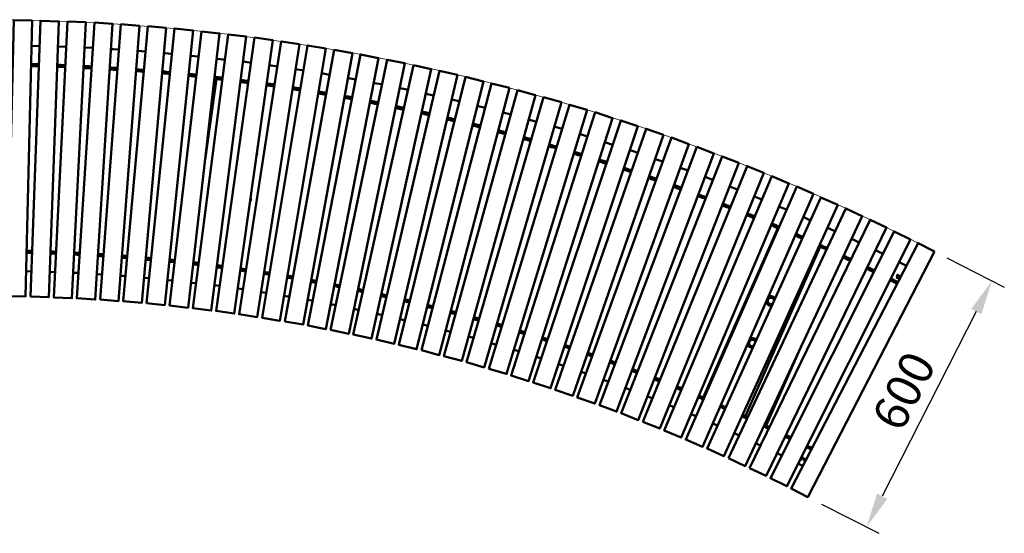
# Model space of a CAD drawing. Units: millimetres. Extents: x -276 to 4010, y -79 to 1204.
# Drawn here: x 1872 to 4010, y -79 to 1036 of the extents above; entities that cross this region are included whole.
import ezdxf

# ---------------------------------------------------------------- set-up
doc = ezdxf.new("R2010")
doc.units = ezdxf.units.MM
doc.layers.add('МАФ', color=255, linetype='Continuous', lineweight=5)
doc.layers.add('Размеры', color=7, linetype='Continuous', lineweight=30)
doc.styles.add('GOST-2.304_Type-B', font='GOST Common Italic.ttf')
doc.dimstyles.new('ISO-25 х30', dxfattribs={"dimtxt": 75, "dimasz": 75, "dimexe": 30, "dimexo": 30, "dimgap": 15, "dimtad": 1, "dimtoh": 1, "dimdec": 0, "dimtxsty": 'GOST-2.304_Type-B', "dimcen": 2.5, "dimadec": 0, "dimazin": 0, "dimtfac": 1, "dimtdec": 0, "dimtmove": 0, "dimatfit": 3, "dimfxl": 1, "dimlwd": -1, "dimarcsym": 0})

# ---------------------------------------------------------------- blocks, each defined once
blk = doc.blocks.new('*D16')
at = {"layer": 'Defpoints', "color": 0, "transparency": 16777216}
for p in [(7007.8, 4350.8), (6735.3, 3816.3), (6860, 3752.7)]:
    blk.add_point(p, dxfattribs=at)
at = {"layer": 'Размеры', "color": 0, "lineweight": -2, "transparency": 16777216}
for p, q in [((7034.5, 4337.1), (7159.2, 4273.6)), ((6762, 3802.6), (6886.7, 3739.1))]:
    blk.add_line(p, q, dxfattribs=at)
at = {"layer": 'Размеры', "color": 0, "transparency": 16777216}
blk.add_line((7098.4, 4220.4), (6894, 3819.5), dxfattribs=at)
for points in [[(7087.3, 4226.1), (7109.5, 4214.7), (7132.5, 4287.2)], [(6882.9, 3825.2), (6905.2, 3813.8), (6860, 3752.7)]]:
    blk.add_solid(points, dxfattribs=at)
at = {"layer": 'Размеры', "color": 0, "transparency": 16777216, "insert": (6949.5, 4043.8), "char_height": 75, "attachment_point": 5, "rotation": 62.9873, "style": 'GOST-2.304_Type-B'}
blk.add_mtext('600', dxfattribs=at)
blk = doc.blocks.new('Скамейка стальная Радиус на бетонных опорах без спинки - R4500L4300')
at = {"layer": 'МАФ', "lineweight": 50}
for points in [[(1898.4, 1034.8), (1858.9, 1035.5), (1844.1, 436.3), (1884.3, 435.6)], [(1894.8, 435.6), (1935, 434.2), (1956.9, 1032.7), (1916.7, 1034.1)], [(1975.2, 1032.7), (1945.6, 433.5), (1985.1, 431.4), (2015.4, 1030.6)], [(2033.7, 1029.9), (1995.6, 431.4), (2035.8, 428.6), (2073.2, 1027.1)], [(2046.4, 428.6), (2085.9, 425.1), (2131.7, 1022.8), (2091.5, 1026.4)], [(2189.5, 1018.6), (2150, 1022.1), (2096.4, 425.1), (2136.6, 421.5)], [(2147.2, 420.8), (2186.7, 416.6), (2248, 1013), (2207.8, 1017.2)], [(2266.3, 1010.9), (2197.2, 415.9), (2237.4, 411), (2305.8, 1006.6)], [(2324.1, 1004.5), (2247.3, 410.3), (2287.5, 404.6), (2363.6, 999.6)], [(2381.9, 997.5), (2298.1, 403.9), (2337.5, 398.3), (2421.4, 991.8)], [(2479.2, 983.4), (2439.7, 989), (2348.1, 396.9), (2387.6, 390.5)], [(2398.2, 389.1), (2436.9, 382.8), (2536.3, 973.5), (2496.8, 980.5)], [(2554.6, 970.7), (2447.5, 381.4), (2487, 374.3), (2594.1, 963.6)], [(2651.2, 953.1), (2611.7, 960.8), (2497.5, 372.2), (2536.3, 364.4)], [(2546.9, 363), (2586.4, 354.6), (2708.3, 941.8), (2669.5, 949.5)], [(1897, 939.7), (1899.1, 939.7), (1901.2, 939.7), (1903.3, 939.7), (1904.7, 939.7), (1906.8, 939.7), (1908.9, 939.7), (1911, 939.7), (1913.2, 939.7), (1913.2, 935.4), (1911, 935.4), (1908.9, 935.4), (1906.8, 935.4), (1904.7, 935.4), (1902.6, 935.4), (1901.2, 936.1), (1899.1, 936.1), (1897, 936.1)], [(1954, 938.3), (1954, 934), (1956.2, 934), (1957.6, 934), (1959.7, 934), (1961.8, 934), (1963.9, 934), (1966, 934), (1968.1, 933.3), (1969.6, 933.3), (1970.3, 937.5), (1968.1, 937.5), (1966, 937.5), (1963.9, 937.5), (1961.8, 937.5), (1959.7, 938.3), (1958.3, 938.3), (1956.2, 938.3)], [(2011.1, 935.4), (2011.1, 931.9), (2012.6, 931.9), (2014.7, 931.2), (2016.8, 931.2), (2018.9, 931.2), (2021, 931.2), (2023.1, 931.2), (2024.5, 931.2), (2026.7, 931.2), (2027.4, 934.7), (2025.2, 934.7), (2023.1, 934.7), (2021, 935.4), (2018.9, 935.4), (2016.8, 935.4), (2014.7, 935.4), (2013.3, 935.4)], [(2068.2, 932.6), (2067.5, 928.4), (2069.7, 928.4), (2071.8, 928.4), (2073.9, 928.4), (2076, 927.7), (2077.4, 927.7), (2079.5, 927.7), (2081.6, 927.7), (2083.8, 927.7), (2083.8, 931.2), (2082.3, 931.9), (2080.2, 931.9), (2078.1, 931.9), (2076, 931.9), (2073.9, 931.9), (2071.8, 931.9), (2069.7, 932.6)], [(2124.6, 928.4), (2124.6, 924.9), (2126.8, 924.2), (2128.9, 924.2), (2130.3, 924.2), (2132.4, 924.2), (2134.5, 923.5), (2136.6, 923.5), (2138.7, 923.5), (2140.9, 923.5), (2140.9, 927), (2138.7, 927.7), (2136.6, 927.7), (2135.2, 927.7), (2133.1, 927.7), (2131, 928.4), (2128.9, 928.4), (2126.8, 928.4)], [(2181.7, 924.2), (2181.7, 919.9), (2183.1, 919.9), (2185.3, 919.2), (2187.4, 919.2), (2189.5, 919.2), (2191.6, 919.2), (2193.7, 918.5), (2195.1, 918.5), (2197.2, 918.5), (2198, 922), (2195.8, 922.7), (2193.7, 922.7), (2191.6, 922.7), (2189.5, 922.7), (2188.1, 923.5), (2186, 923.5), (2183.9, 923.5)], [(2726.6, 937.5), (2596.2, 352.5), (2635.7, 344), (2765.4, 929.1)], [(2822.5, 916.4), (2783.7, 925.6), (2646.3, 341.9), (2685.1, 332.7)], [(2238.8, 918.5), (2238.1, 914.3), (2240.2, 914.3), (2242.4, 914.3), (2244.5, 913.6), (2245.9, 913.6), (2248, 913.6), (2250.1, 912.9), (2252.2, 912.9), (2254.3, 912.9), (2254.3, 916.4), (2252.9, 917.1), (2250.8, 917.1), (2248.7, 917.1), (2246.6, 917.8), (2244.5, 917.8), (2242.4, 917.8), (2241, 918.5)], [(2295.2, 912.2), (2295.2, 907.9), (2296.6, 907.9), (2298.8, 907.9), (2300.9, 907.2), (2303, 907.2), (2305.1, 907.2), (2306.5, 906.5), (2308.6, 906.5), (2310.7, 906.5), (2311.4, 910.1), (2309.3, 910.8), (2307.2, 910.8), (2305.1, 910.8), (2303, 911.5), (2301.6, 911.5), (2299.5, 911.5), (2297.3, 912.2)], [(2352.3, 905.1), (2353.7, 905.1), (2355.9, 905.1), (2358, 904.4), (2360.1, 904.4), (2362.2, 903.7), (2363.6, 903.7), (2365.7, 903.7), (2367.8, 903), (2367.1, 899.5), (2365.7, 899.5), (2363.6, 899.5), (2361.5, 900.2), (2359.4, 900.2), (2357.3, 900.9), (2355.2, 900.9), (2353.7, 900.9), (2351.6, 901.6)], [(2840.1, 912.2), (2694.9, 330.6), (2733.7, 320.7), (2878.9, 902.3)], [(2408.7, 897.4), (2408, 893.8), (2410.1, 893.1), (2412.2, 893.1), (2413.7, 893.1), (2415.8, 892.4), (2417.9, 892.4), (2420, 891.7), (2422.1, 891.7), (2424.2, 891.7), (2424.2, 895.3), (2422.8, 896), (2420.7, 896), (2418.6, 896), (2416.5, 896.7), (2414.4, 896.7), (2412.2, 897.4), (2410.8, 897.4)], [(2465.1, 889.6), (2464.4, 885.4), (2466.5, 885.4), (2468.6, 884.7), (2470.1, 884.7), (2472.2, 884), (2474.3, 884), (2476.4, 883.3), (2478.5, 883.3), (2479.9, 882.6), (2480.6, 886.8), (2479.2, 886.8), (2477.1, 887.5), (2475, 887.5), (2472.9, 888.2), (2470.8, 888.2), (2468.6, 888.9), (2467.2, 888.9)], [(2521.5, 880.4), (2520.8, 876.2), (2522.9, 876.2), (2524.3, 875.5), (2526.4, 875.5), (2528.6, 874.8), (2530.7, 874.8), (2532.8, 874.1), (2534.2, 874.1), (2536.3, 873.4), (2537, 877.6), (2534.9, 877.6), (2533.5, 878.3), (2531.4, 878.3), (2529.3, 879), (2527.2, 879), (2525, 879.7), (2523.6, 879.7)], [(2744.3, 318.6), (2783, 308.1), (2935.3, 888.2), (2896.5, 898.1)], [(2952.9, 883.3), (2792.9, 305.9), (2831.7, 295.4), (2991.7, 872.7)], [(2577.9, 870.6), (2577.2, 866.4), (2578.6, 866.4), (2580.7, 865.6), (2582.8, 865.6), (2585, 864.9), (2587.1, 864.9), (2588.5, 864.2), (2590.6, 864.2), (2592.7, 863.5), (2593.4, 867.8), (2591.3, 867.8), (2589.2, 868.5), (2587.8, 868.5), (2585.7, 869.2), (2583.5, 869.2), (2581.4, 869.9), (2579.3, 869.9)], [(2633.6, 860), (2632.9, 855.8), (2635, 855.8), (2637.1, 855.1), (2638.5, 855.1), (2640.6, 854.4), (2642.8, 853.7), (2644.9, 853.7), (2647, 853), (2648.4, 853), (2649.1, 856.5), (2647.7, 857.2), (2645.6, 857.2), (2643.5, 857.9), (2641.3, 858.6), (2639.2, 858.6), (2637.8, 859.3), (2635.7, 859.3)], [(3009.3, 867.8), (2842.3, 292.5), (2880.3, 281.3), (3048.1, 857.2)], [(2689.3, 848.7), (2688.6, 844.5), (2690.7, 844.5), (2692.8, 843.8), (2694.9, 843.1), (2696.3, 843.1), (2698.4, 842.4), (2700.6, 842.4), (2702.7, 841.7), (2704.8, 841), (2705.5, 845.2), (2703.4, 845.9), (2701.3, 845.9), (2699.2, 846.6), (2697.7, 846.6), (2695.6, 847.3), (2693.5, 848), (2691.4, 848)], [(2745.7, 836.7), (2744.3, 832.5), (2746.4, 832.5), (2748.5, 831.8), (2750.6, 831.1), (2752, 831.1), (2754.1, 830.4), (2756.3, 829.7), (2758.4, 829.7), (2760.5, 829), (2761.2, 833.2), (2759.1, 833.2), (2757, 833.9), (2755.5, 834.6), (2753.4, 834.6), (2751.3, 835.3), (2749.2, 835.3), (2747.1, 836)], [(2890.2, 278.4), (2929, 267.2), (3103.8, 840.3), (3065.7, 851.5)], [(3121.4, 835.3), (2938.8, 263.6), (2976.9, 251.7), (3159.5, 822.6)], [(2801.4, 824.1), (2802.8, 823.4), (2804.9, 822.6), (2807, 822.6), (2809.1, 821.9), (2810.5, 821.2), (2812.6, 821.2), (2814.8, 820.5), (2816.9, 819.8), (2815.5, 816.3), (2814.1, 816.3), (2811.9, 817), (2809.8, 817.7), (2807.7, 817.7), (2806.3, 818.4), (2804.2, 819.1), (2802.1, 819.1), (2800, 819.8)], [(3214.5, 805), (3177.1, 817.7), (2986.8, 248.8), (3024.8, 236.1)], [(2856.4, 810.7), (2855.6, 806.4), (2857.8, 805.7), (2859.2, 805.7), (2861.3, 805), (2863.4, 804.3), (2865.5, 804.3), (2866.9, 803.6), (2869, 802.9), (2871.2, 802.2), (2871.9, 806.4), (2870.4, 807.1), (2868.3, 807.1), (2866.2, 807.8), (2864.1, 808.5), (2862.7, 808.5), (2860.6, 809.3), (2858.5, 810)], [(2912, 795.9), (2910.6, 792.3), (2912.7, 791.6), (2914.9, 790.9), (2916.3, 790.9), (2918.4, 790.2), (2920.5, 789.5), (2922.6, 789.5), (2924, 788.8), (2926.1, 788.1), (2927.5, 792.3), (2925.4, 792.3), (2923.3, 793), (2921.2, 793.7), (2919.8, 793.7), (2917.7, 794.4), (2915.6, 795.2), (2913.5, 795.9)], [(3270.1, 786), (3232.1, 799.4), (3034.7, 232.6), (3072.8, 219.9)], [(2967, 781.1), (2965.6, 777.5), (2967.7, 776.8), (2969.8, 776.1), (2972, 776.1), (2973.4, 775.4), (2975.5, 774.7), (2977.6, 774), (2979, 773.3), (2981.1, 773.3), (2982.5, 776.8), (2980.4, 777.5), (2978.3, 778.2), (2976.9, 778.2), (2974.8, 778.9), (2972.7, 779.6), (2970.5, 780.4), (2969.1, 781.1)], [(3325.1, 766.3), (3287.1, 780.4), (3082.6, 216.4), (3120.7, 203)], [(3022, 765.5), (3020.6, 762), (3022.7, 761.3), (3024.8, 760.6), (3026.2, 759.9), (3028.4, 759.9), (3030.5, 759.2), (3031.9, 758.5), (3034, 757.8), (3036.1, 757.1), (3037.5, 761.3), (3035.4, 762), (3033.3, 762), (3031.2, 762.7), (3029.8, 763.4), (3027.6, 764.1), (3025.5, 764.8), (3023.4, 764.8)], [(3076.3, 749.3), (3075.6, 745.8), (3077, 745.1), (3079.1, 744.4), (3081.2, 743.7), (3082.6, 743), (3084.7, 742.3), (3086.9, 742.3), (3089, 741.6), (3090.4, 740.9), (3091.8, 744.4), (3089.7, 745.1), (3088.3, 745.8), (3086.2, 746.5), (3084, 747.2), (3081.9, 747.9), (3080.5, 747.9), (3078.4, 748.6)], [(3342, 760.6), (3130.6, 199.5), (3167.9, 185.4), (3379.4, 745.8)], [(3131.3, 732.4), (3132.7, 731.7), (3134.8, 731), (3136.9, 730.3), (3138.3, 729.6), (3140.4, 729.6), (3142.6, 728.9), (3144.7, 728.2), (3146.1, 727.5), (3144.7, 723.3), (3143.3, 724), (3141.1, 724.7), (3139, 725.4), (3137.6, 726.1), (3135.5, 726.8), (3133.4, 727.5), (3132, 728.2), (3129.9, 728.2)], [(3433.7, 725.4), (3397, 739.5), (3177.8, 181.9), (3215.2, 167.1)], [(3184.8, 714.8), (3184.1, 710.6), (3185.6, 709.9), (3187.7, 709.9), (3189.8, 709.2), (3191.9, 708.4), (3193.3, 707.7), (3195.4, 707), (3197.5, 706.3), (3198.9, 705.6), (3200.4, 709.2), (3198.2, 709.9), (3196.8, 710.6), (3194.7, 711.3), (3192.6, 712), (3191.2, 712.7), (3189.1, 713.4), (3187, 714.1)], [(3225, 163.5), (3261.7, 148.7), (3488, 703.5), (3451.3, 718.3)], [(3239.1, 696.5), (3241.2, 695.8), (3243.4, 695.1), (3244.8, 694.3), (3246.9, 693.6), (3249, 692.9), (3250.4, 692.2), (3252.5, 691.5), (3254.6, 690.8), (3253.2, 687.3), (3251.1, 688), (3249, 688.7), (3247.6, 689.4), (3245.5, 689.4), (3243.4, 690.1), (3241.9, 690.8), (3239.8, 691.5), (3237.7, 692.2)], [(3504.9, 696.5), (3271.6, 144.5), (3308.2, 129), (3542.2, 681)], [(3292.7, 676.7), (3291.3, 673.2), (3293.4, 672.5), (3295.5, 671.8), (3297.6, 671.1), (3299, 670.4), (3301.2, 669.7), (3303.3, 669), (3304.7, 668.3), (3306.8, 667.6), (3308.2, 671.8), (3306.1, 672.5), (3304, 673.2), (3302.6, 673.9), (3300.5, 674.6), (3298.3, 675.3), (3296.9, 676), (3294.8, 676)], [(3595.8, 658.4), (3559.2, 673.9), (3318.1, 124.8), (3354.7, 109.3)], [(3346.3, 657), (3348.4, 656.3), (3350.5, 655.6), (3351.9, 654.9), (3354, 654.2), (3356.1, 653.5), (3357.6, 652.8), (3359.7, 652.1), (3361.8, 651.3), (3360.4, 647.8), (3358.3, 648.5), (3356.1, 649.2), (3354.7, 649.9), (3352.6, 650.6), (3350.5, 651.3), (3349.1, 652.1), (3347, 652.8), (3344.9, 653.5)], [(3648.7, 634.4), (3612, 650.6), (3364.6, 105), (3401.3, 88.8)], [(3399.8, 636.5), (3398.4, 633), (3399.8, 632.3), (3402, 631.6), (3404.1, 630.9), (3405.5, 630.2), (3407.6, 629.5), (3409.7, 628.8), (3411.1, 628.1), (3413.2, 627.4), (3414.7, 630.9), (3412.5, 631.6), (3411.1, 632.3), (3409, 633), (3406.9, 633.7), (3405.5, 634.4), (3403.4, 635.1), (3402, 635.8)], [(3411.1, 84.6), (3447.1, 67), (3701.6, 609.8), (3665.6, 626.7)], [(3452.7, 615.4), (3454.8, 614.7), (3456.2, 614), (3458.4, 613.3), (3460.5, 612.6), (3461.9, 611.9), (3464, 611.2), (3466.1, 610.5), (3467.5, 609.8), (3466.1, 605.5), (3464, 606.2), (3462.6, 606.9), (3460.5, 608.3), (3458.4, 609.1), (3456.9, 609.8), (3454.8, 610.5), (3453.4, 611.2), (3451.3, 611.9)], [(3456.9, 62.7), (3492.9, 45.8), (3754.4, 585.1), (3718.5, 602)], [(3505.6, 593.5), (3504.2, 590), (3505.6, 589.3), (3507.7, 588.6), (3509.1, 587.9), (3511.2, 586.5), (3513.3, 585.8), (3514.8, 585.1), (3516.9, 584.4), (3519, 583.7), (3520.4, 587.2), (3518.3, 587.9), (3516.9, 588.6), (3514.8, 590), (3512.6, 590.7), (3511.2, 591.4), (3509.1, 592.1), (3507, 592.8)], [(3806.6, 559), (3770.6, 576.6), (3502.1, 40.9), (3538, 23.3)], [(3557.8, 571), (3559.9, 570.3), (3561.3, 569.6), (3563.4, 568.9), (3565.5, 567.5), (3566.9, 566.8), (3569, 566.1), (3570.4, 565.3), (3572.6, 564.6), (3571.1, 561.1), (3569, 561.8), (3567.6, 562.5), (3565.5, 563.2), (3563.4, 563.9), (3562, 564.6), (3559.9, 566.1), (3558.5, 566.8), (3556.3, 567.5)], [(3858.8, 532.9), (3822.8, 551.3), (3547.2, 18.3), (3583.1, 0)], [(3609.9, 547.7), (3612, 547), (3613.4, 546.3), (3615.6, 545.6), (3617.7, 544.2), (3619.1, 543.5), (3621.2, 542.8), (3622.6, 542.1), (3624.7, 541.4), (3623.3, 537.2), (3621.2, 538.6), (3619.1, 539.3), (3617.7, 540), (3615.6, 540.7), (3614.1, 541.4), (3612, 542.8), (3609.9, 543.5), (3608.5, 544.2)], [(1887.1, 534.3), (1887.1, 530.1), (1888.5, 530.1), (1889.9, 530.1), (1891.3, 530.1), (1892.7, 530.1), (1894.1, 530.1), (1895.5, 530.1), (1896.2, 530.1), (1897.7, 530.1), (1898.4, 534.3), (1897, 534.3), (1895.5, 534.3), (1894.1, 534.3), (1892.7, 534.3), (1891.3, 534.3), (1889.9, 534.3), (1888.5, 534.3)], [(1939.2, 532.9), (1940.7, 532.9), (1942.1, 532.9), (1942.8, 532.9), (1944.2, 532.9), (1945.6, 532.2), (1947, 532.2), (1948.4, 532.2), (1949.8, 532.2), (1949.8, 528.7), (1948.4, 528.7), (1947, 528.7), (1945.6, 528.7), (1944.2, 528.7), (1942.8, 528.7), (1941.4, 528.7), (1940, 528.7), (1938.5, 528.7)], [(1990.7, 530.8), (1990.7, 526.6), (1992.1, 526.6), (1993.5, 526.6), (1994.9, 526.6), (1995.6, 526.6), (1997, 525.9), (1998.5, 525.9), (1999.9, 525.9), (2001.3, 525.9), (2001.3, 530.1), (2000.6, 530.1), (1999.2, 530.1), (1997.8, 530.1), (1996.3, 530.1), (1994.9, 530.1), (1993.5, 530.1), (1992.1, 530.8)], [(2042.9, 527.3), (2042.2, 523.8), (2043.6, 523.8), (2045, 523.8), (2046.4, 523.1), (2047.8, 523.1), (2049.2, 523.1), (2050.6, 523.1), (2052, 523.1), (2052.7, 523.1), (2053.4, 527.3), (2052, 527.3), (2050.6, 527.3), (2049.2, 527.3), (2047.8, 527.3), (2046.4, 527.3), (2045, 527.3), (2043.6, 527.3)], [(2094.3, 523.8), (2093.6, 520.2), (2095, 520.2), (2096.4, 519.5), (2097.9, 519.5), (2099.3, 519.5), (2100.7, 519.5), (2102.1, 519.5), (2103.5, 519.5), (2104.9, 519.5), (2104.9, 523.1), (2103.5, 523.1), (2102.1, 523.8), (2100.7, 523.8), (2099.3, 523.8), (2098.6, 523.8), (2097.1, 523.8), (2095.7, 523.8)], [(2145.8, 519.5), (2145.8, 516), (2146.5, 516), (2147.9, 515.3), (2149.3, 515.3), (2150.7, 515.3), (2152.1, 515.3), (2153.5, 515.3), (2155, 514.6), (2156.4, 514.6), (2156.4, 518.8), (2155, 518.8), (2154.2, 518.8), (2152.8, 518.8), (2151.4, 519.5), (2150, 519.5), (2148.6, 519.5), (2147.2, 519.5)], [(2197.2, 514.6), (2197.2, 511.1), (2198.7, 511.1), (2199.4, 510.4), (2200.8, 510.4), (2202.2, 510.4), (2203.6, 510.4), (2205, 510.4), (2206.4, 509.7), (2207.8, 509.7), (2207.8, 513.9), (2207.1, 513.9), (2205.7, 513.9), (2204.3, 513.9), (2202.9, 514.6), (2201.5, 514.6), (2200.1, 514.6), (2198.7, 514.6)], [(3662.1, 523.8), (3660, 520.2), (3662.1, 519.5), (3663.5, 518.8), (3665.6, 517.4), (3667.7, 516.7), (3669.1, 516), (3671.2, 515.3), (3672.7, 514.6), (3674.8, 513.2), (3676.2, 516.7), (3674.8, 518.1), (3672.7, 518.8), (3671.2, 519.5), (3669.1, 520.2), (3667, 521.6), (3665.6, 522.3), (3663.5, 523.1)], [(2248.7, 509), (2248.7, 505.4), (2250.1, 505.4), (2250.8, 504.7), (2252.2, 504.7), (2253.6, 504.7), (2255.1, 504.7), (2256.5, 504), (2257.9, 504), (2259.3, 504), (2260, 508.3), (2258.6, 508.3), (2257.2, 508.3), (2255.8, 508.3), (2254.3, 509), (2252.9, 509), (2251.5, 509), (2250.1, 509)], [(2300.2, 503.3), (2300.2, 499.1), (2300.9, 499.1), (2302.3, 498.4), (2303.7, 498.4), (2305.1, 498.4), (2306.5, 498.4), (2307.9, 497.7), (2309.3, 497.7), (2310.7, 497.7), (2310.7, 501.9), (2310, 501.9), (2308.6, 501.9), (2307.2, 501.9), (2305.8, 502.6), (2304.4, 502.6), (2303, 502.6), (2301.6, 502.6)], [(2351.6, 496.3), (2350.9, 492), (2352.3, 492), (2353.7, 492), (2355.2, 491.3), (2356.6, 491.3), (2358, 491.3), (2359.4, 490.6), (2360.8, 490.6), (2361.5, 490.6), (2362.2, 494.9), (2360.8, 494.9), (2360.1, 494.9), (2358.7, 494.9), (2357.3, 495.6), (2355.9, 495.6), (2354.4, 495.6), (2353, 495.6)], [(3713.5, 499.1), (3711.4, 495.6), (3713.5, 494.9), (3714.9, 494.2), (3717.1, 492.7), (3718.5, 492), (3720.6, 491.3), (3722.7, 490.6), (3724.1, 489.2), (3726.2, 488.5), (3727.6, 492), (3726.2, 493.4), (3724.1, 494.2), (3722.7, 494.9), (3720.6, 495.6), (3718.5, 497), (3717.1, 497.7), (3714.9, 498.4)], [(2403.1, 488.5), (2402.4, 484.3), (2403.8, 484.3), (2405.2, 484.3), (2406.6, 483.6), (2408, 483.6), (2408.7, 483.6), (2410.1, 483.6), (2411.5, 482.9), (2413, 482.9), (2413.7, 487.1), (2412.2, 487.1), (2410.8, 487.1), (2409.4, 487.1), (2408, 487.8), (2407.3, 487.8), (2405.9, 487.8), (2404.5, 488.5)], [(2453.8, 480.1), (2453.1, 476.5), (2454.5, 475.8), (2456, 475.8), (2457.4, 475.8), (2458.8, 475.1), (2460.2, 475.1), (2461.6, 475.1), (2463, 474.4), (2464.4, 474.4), (2465.1, 478.6), (2463.7, 478.6), (2462.3, 478.6), (2460.9, 479.3), (2459.5, 479.3), (2458.1, 479.3), (2456.7, 480.1), (2455.2, 480.1)], [(2505.3, 471.6), (2504.6, 467.4), (2506, 467.4), (2507.4, 466.7), (2508.1, 466.7), (2509.5, 466.7), (2510.9, 466), (2512.3, 466), (2513.8, 466), (2515.2, 465.2), (2515.9, 469.5), (2514.5, 469.5), (2513.1, 469.5), (2511.6, 470.2), (2510.2, 470.2), (2508.8, 470.2), (2508.1, 470.9), (2506.7, 470.9)], [(3764.3, 473.7), (3762.9, 470.2), (3764.3, 469.5), (3766.4, 468.8), (3767.8, 468.1), (3769.9, 466.7), (3771.3, 466), (3773.5, 465.2), (3775.6, 463.8), (3777, 463.1), (3779.1, 466.7), (3777, 467.4), (3775.6, 468.8), (3773.5, 469.5), (3771.3, 470.2), (3769.9, 471.6), (3767.8, 472.3), (3766.4, 473)], [(3781.9, 473.7), (3783.3, 480.1), (3782.6, 480.8), (3780.5, 478.6), (3779.1, 477.9), (3778.4, 477.2), (3778.4, 476.5), (3777.7, 476.5), (3778.4, 477.2), (3778.4, 477.9), (3779.1, 482.2), (3778.4, 482.9), (3777, 475.8), (3777.7, 475.1), (3781.2, 477.9), (3781.9, 478.6), (3782.6, 479.3), (3781.9, 478.6), (3781.9, 477.9), (3780.5, 473.7)], [(2556.1, 461.7), (2555.3, 457.5), (2556.8, 457.5), (2558.2, 457.5), (2559.6, 456.8), (2560.3, 456.8), (2561.7, 456.1), (2563.1, 456.1), (2564.5, 456.1), (2565.9, 455.4), (2566.6, 459.6), (2565.2, 459.6), (2563.8, 460.3), (2562.4, 460.3), (2561.7, 460.3), (2560.3, 461), (2558.9, 461), (2557.5, 461.7)], [(2606.8, 451.2), (2606.1, 447.6), (2607.5, 446.9), (2608.9, 446.9), (2610.3, 446.9), (2611, 446.2), (2612.4, 446.2), (2613.9, 445.5), (2615.3, 445.5), (2616.7, 445.5), (2617.4, 449), (2616, 449.7), (2614.6, 449.7), (2613.2, 449.7), (2612.4, 450.4), (2611, 450.4), (2609.6, 451.2), (2608.2, 451.2)], [(2657.6, 440.6), (2656.9, 436.3), (2658.3, 436.3), (2659, 436.3), (2660.4, 435.6), (2661.8, 435.6), (2663.2, 434.9), (2664.6, 434.9), (2666, 434.2), (2667.4, 434.2), (2668.1, 438.5), (2666.7, 438.5), (2665.3, 438.5), (2663.9, 439.2), (2662.5, 439.2), (2661.8, 439.9), (2660.4, 439.9), (2659, 439.9)], [(2708.3, 428.6), (2706.9, 425.1), (2708.3, 425.1), (2709.7, 424.4), (2711.1, 424.4), (2712.5, 423.7), (2714, 423.7), (2714.7, 423), (2716.1, 423), (2717.5, 422.2), (2718.2, 426.5), (2717.5, 426.5), (2716.1, 427.2), (2714.7, 427.2), (2713.3, 427.9), (2711.8, 427.9), (2710.4, 428.6), (2709, 428.6)], [(2758.4, 416.6), (2759.8, 416.6), (2761.2, 415.9), (2762.6, 415.9), (2763.3, 415.2), (2764.7, 415.2), (2766.1, 414.5), (2767.5, 414.5), (2768.9, 413.8), (2767.5, 410.3), (2766.8, 410.3), (2765.4, 411), (2764, 411), (2762.6, 411.7), (2761.2, 411.7), (2759.8, 412.4), (2758.4, 412.4), (2757.7, 413.1)], [(2808.4, 403.9), (2807.7, 399.7), (2809.1, 399.7), (2809.8, 399), (2811.2, 399), (2812.6, 398.3), (2814.1, 398.3), (2815.5, 397.6), (2816.9, 397.6), (2818.3, 397.6), (2819, 401.1), (2817.6, 401.1), (2816.2, 401.8), (2814.8, 401.8), (2814.1, 402.5), (2812.6, 402.5), (2811.2, 403.2), (2809.8, 403.2)], [(2858.5, 390.5), (2857.8, 386.3), (2858.5, 386.3), (2859.9, 385.6), (2861.3, 385.6), (2862.7, 384.9), (2864.1, 384.9), (2865.5, 384.2), (2866.9, 384.2), (2867.6, 383.5), (2869, 387.7), (2867.6, 387.7), (2866.2, 388.4), (2864.8, 388.4), (2864.1, 389.1), (2862.7, 389.1), (2861.3, 389.8), (2859.9, 389.8)], [(2908.5, 376.4), (2907.1, 372.2), (2908.5, 372.2), (2909.9, 371.5), (2911.3, 371.5), (2912.7, 370.8), (2913.5, 370.8), (2914.9, 370.1), (2916.3, 369.4), (2917.7, 369.4), (2919.1, 372.9), (2917.7, 373.6), (2916.3, 373.6), (2914.9, 374.3), (2913.5, 375), (2912, 375), (2911.3, 375.7), (2909.9, 375.7)], [(2957.9, 361.6), (2959.3, 360.9), (2960.7, 360.9), (2962.1, 360.2), (2963.5, 359.5), (2964.2, 359.5), (2965.6, 358.8), (2967, 358.8), (2968.4, 358.1), (2967, 354.6), (2965.6, 354.6), (2964.9, 355.3), (2963.5, 355.3), (2962.1, 356), (2960.7, 356.7), (2959.3, 356.7), (2957.9, 357.4), (2957.2, 357.4)], [(3007.2, 346.1), (3006.5, 341.9), (3007.9, 341.9), (3008.6, 341.2), (3010, 341.2), (3011.4, 340.5), (3012.8, 339.8), (3014.3, 339.8), (3015, 339.1), (3016.4, 339.1), (3017.8, 342.6), (3016.4, 343.3), (3015, 343.3), (3014.3, 344), (3012.8, 344), (3011.4, 344.7), (3010, 345.4), (3008.6, 345.4)], [(3056.5, 329.9), (3055.8, 326.4), (3056.5, 325.7), (3058, 325), (3059.4, 325), (3060.8, 324.3), (3062.2, 323.6), (3062.9, 323.6), (3064.3, 322.9), (3065.7, 322.9), (3067.1, 326.4), (3065.7, 327.1), (3064.3, 327.1), (3062.9, 327.8), (3062.2, 327.8), (3060.8, 328.5), (3059.4, 329.2), (3058, 329.2)], [(3105.9, 313), (3104.5, 309.5), (3105.9, 308.8), (3107.3, 308.8), (3108, 308.1), (3109.4, 307.3), (3110.8, 307.3), (3112.2, 306.6), (3113.6, 305.9), (3114.4, 305.9), (3115.8, 309.5), (3115.1, 310.2), (3113.6, 310.2), (3112.2, 310.9), (3110.8, 311.6), (3109.4, 311.6), (3108, 312.3), (3107.3, 313)], [(3154.5, 296.1), (3153.1, 291.8), (3154.5, 291.8), (3155.9, 291.1), (3157.4, 290.4), (3158.1, 290.4), (3159.5, 289.7), (3160.9, 289), (3162.3, 289), (3163.7, 288.3), (3165.1, 291.8), (3163.7, 292.5), (3162.3, 293.2), (3160.9, 293.2), (3159.5, 294), (3158.8, 294.7), (3157.4, 294.7), (3155.9, 295.4)], [(3203.2, 277.7), (3201.8, 274.2), (3203.2, 273.5), (3204.6, 272.8), (3205.3, 272.8), (3206.7, 272.1), (3208.1, 271.4), (3209.5, 271.4), (3210.9, 270.7), (3211.6, 270), (3213, 274.2), (3212.3, 274.2), (3210.9, 274.9), (3209.5, 275.6), (3208.1, 275.6), (3206.7, 276.3), (3206, 277), (3204.6, 277)], [(3251.8, 259.4), (3250.4, 255.2), (3251.1, 255.2), (3252.5, 254.5), (3253.9, 253.8), (3255.3, 253.8), (3256, 253.1), (3257.5, 252.4), (3258.9, 251.7), (3260.3, 251.7), (3261.7, 255.2), (3260.3, 255.9), (3258.9, 255.9), (3258.2, 256.6), (3256.7, 257.3), (3255.3, 257.3), (3253.9, 258), (3252.5, 258.7)], [(3299.7, 239.7), (3298.3, 236.1), (3299.7, 235.4), (3300.5, 235.4), (3301.9, 234.7), (3303.3, 234), (3304.7, 233.3), (3305.4, 233.3), (3306.8, 232.6), (3308.2, 231.9), (3309.6, 235.4), (3308.2, 236.1), (3307.5, 236.9), (3306.1, 237.6), (3304.7, 237.6), (3303.3, 238.3), (3301.9, 239), (3301.2, 239.7)], [(3347.7, 219.9), (3346.3, 216.4), (3347, 215.7), (3348.4, 215), (3349.8, 215), (3351.2, 214.3), (3351.9, 213.6), (3353.3, 212.9), (3354.7, 212.9), (3356.1, 212.2), (3357.6, 215.7), (3356.1, 216.4), (3354.7, 217.1), (3354, 217.1), (3352.6, 217.8), (3351.2, 218.5), (3349.8, 219.2), (3349.1, 219.2)], [(3394.9, 199.5), (3393.5, 196), (3394.9, 195.3), (3395.6, 194.6), (3397, 194.6), (3398.4, 193.9), (3399.8, 193.1), (3401.3, 192.4), (3402, 191.7), (3403.4, 191.7), (3404.8, 195.3), (3404.1, 196), (3402.7, 196), (3401.3, 196.7), (3399.8, 197.4), (3399.1, 198.1), (3397.7, 198.1), (3396.3, 198.8)], [(3442.1, 178.3), (3440.7, 174.8), (3442.1, 174.1), (3443.6, 173.4), (3444.3, 173.4), (3445.7, 172.7), (3447.1, 172), (3448.5, 171.3), (3449.2, 170.6), (3450.6, 170.6), (3452, 174.1), (3451.3, 174.8), (3449.9, 174.8), (3448.5, 175.5), (3447.1, 176.2), (3446.4, 176.9), (3445, 176.9), (3443.6, 177.6)], [(3489.4, 156.5), (3488, 153), (3488.7, 152.3), (3490.1, 152.3), (3491.5, 151.6), (3492.9, 150.9), (3493.6, 150.1), (3495, 149.4), (3496.4, 148.7), (3497.8, 148.7), (3499.2, 152.3), (3497.8, 153), (3497.1, 153), (3495.7, 153.7), (3494.3, 154.4), (3492.9, 155.1), (3492.2, 155.8), (3490.8, 155.8)], [(3535.9, 134.6), (3537.3, 133.9), (3538.7, 133.2), (3540.1, 132.5), (3540.8, 131.8), (3542.2, 131.1), (3543.7, 131.1), (3545.1, 130.4), (3545.8, 129.7), (3544.4, 126.2), (3542.9, 126.9), (3541.5, 126.9), (3540.8, 127.6), (3539.4, 128.3), (3538, 129), (3536.6, 129.7), (3535.9, 130.4), (3534.5, 130.4)], [(3578.2, 79), (3576.8, 79.7), (3576.1, 80.4), (3575.4, 81.1), (3575.4, 81.8), (3575.4, 82.5), (3576.1, 82.5), (3576.8, 82.5), (3577.5, 82.5), (3578.9, 81.8)]]:
    blk.add_lwpolyline(points, close=True, dxfattribs=at)
for points in [[(1897.7, 979.8), (1915.3, 979.1)], [(1954.8, 978.4), (1955.5, 978.4), (1972.4, 977.7)], [(2012.6, 975.6), (2030.2, 974.9)], [(2069.7, 972.1), (2075.3, 972.1), (2087.3, 971.4)], [(2127.5, 968.6), (2145.1, 967.2)], [(2184.6, 963.6), (2194.4, 962.9), (2202.2, 962.2)], [(2242.4, 958), (2260, 956.6)], [(2299.5, 951.6), (2312.9, 950.2), (2317.1, 950.2)], [(2356.6, 945.3), (2374.2, 942.5)], [(1897, 939.7), (1896.2, 939.7)], [(1897, 936.1), (1896.2, 936.1)], [(1913.9, 939.7), (1913.2, 939.7)], [(1913.2, 935.4), (1913.2, 935.4)], [(1954, 938.3), (1953.3, 938.3)], [(1954, 934), (1953.3, 934)], [(1970.3, 933.3), (1969.6, 933.3)], [(1970.3, 937.5), (1970.3, 937.5)], [(2011.1, 935.4), (2010.4, 935.4)], [(2011.1, 931.9), (2010.4, 931.9)], [(2027.4, 930.5), (2026.7, 931.2)], [(2027.4, 934.7), (2027.4, 934.7)], [(2068.2, 932.6), (2067.5, 932.6)], [(2067.5, 928.4), (2067.5, 928.4)], [(2084.5, 931.2), (2083.8, 931.2)], [(2084.5, 927.7), (2083.8, 927.7)], [(2124.6, 924.9), (2123.9, 924.9)], [(2124.6, 928.4), (2124.6, 928.4)], [(2141.6, 927), (2140.9, 927)], [(2140.9, 923.5), (2140.9, 923.5)], [(2181.7, 924.2), (2181, 924.2)], [(2181.7, 919.9), (2181, 919.9)], [(2198.7, 922), (2198, 922)], [(2413.7, 937.5), (2431.3, 934.7)], [(2470.8, 929.1), (2488.4, 926.3)], [(2527.2, 919.9), (2544.8, 916.4)], [(2198, 918.5), (2197.2, 918.5)], [(2238.1, 914.3), (2237.4, 914.3)], [(2238.8, 918.5), (2238.1, 918.5)], [(2255.1, 916.4), (2254.3, 916.4)], [(2254.3, 912.9), (2254.3, 912.9)], [(2298.8, 907.9), (2274.1, 731.7)], [(2295.2, 912.2), (2294.5, 912.2)], [(2295.2, 907.9), (2294.5, 908.6)], [(2311.4, 906.5), (2310.7, 906.5)], [(2312.2, 910.1), (2311.4, 910.1)], [(2351.6, 901.6), (2350.9, 901.6)], [(2352.3, 905.1), (2351.6, 905.1)], [(2367.8, 899.5), (2367.1, 899.5)], [(2368.5, 903), (2367.8, 903)], [(2584.3, 910.1), (2589.2, 908.6), (2601.9, 906.5)], [(2640.6, 898.8), (2658.3, 896)], [(2408, 893.8), (2407.3, 893.8)], [(2408.7, 897.4), (2408, 898.1)], [(2424.9, 895.3), (2424.2, 895.3)], [(2424.2, 891), (2424.2, 891.7)], [(2464.4, 885.4), (2463.7, 885.4)], [(2465.1, 889.6), (2464.4, 889.6)], [(2480.6, 882.6), (2479.9, 882.6)], [(2481.3, 886.8), (2480.6, 886.8)], [(2521.5, 880.4), (2520.8, 880.4)], [(2537.7, 877.6), (2537, 877.6)], [(2697, 887.5), (2706.2, 886.1), (2714.7, 884)], [(2520.8, 876.2), (2520.1, 876.2)], [(2537, 873.4), (2536.3, 873.4)], [(2577.2, 866.4), (2576.5, 866.4)], [(2577.9, 870.6), (2577.2, 870.6)], [(2593.4, 863.5), (2592.7, 863.5)], [(2594.1, 867.1), (2593.4, 867.8)], [(2632.9, 855.8), (2632.2, 855.8)], [(2633.6, 860), (2632.9, 860)], [(2649.8, 856.5), (2649.1, 856.5)], [(2753.4, 875.5), (2771.1, 872)], [(2809.8, 862.8), (2822.5, 860), (2826.7, 858.6)], [(2649.1, 853), (2648.4, 853)], [(2688.6, 844.5), (2688.6, 844.5)], [(2689.3, 848.7), (2689.3, 848.7)], [(2704.8, 841), (2704.8, 841)], [(2706.2, 845.2), (2705.5, 845.2)], [(2745.7, 836.7), (2745, 836.7)], [(2865.5, 849.4), (2882.4, 845.2)], [(2921.2, 834.6), (2938.8, 830.4)], [(2744.3, 832.5), (2744.3, 832.5)], [(2760.5, 829), (2760.5, 829)], [(2761.9, 833.2), (2761.2, 833.2)], [(2800, 819.8), (2800, 819.8)], [(2801.4, 824.1), (2800.7, 824.1)], [(2816.2, 816.3), (2815.5, 816.3)], [(2816.9, 819.8), (2816.9, 819.8)], [(2976.9, 819.8), (2993.8, 814.9)], [(2855.6, 806.4), (2854.9, 806.4)], [(2856.4, 810.7), (2856.4, 810.7)], [(2871.9, 802.2), (2871.2, 802.2)], [(2872.6, 806.4), (2871.9, 806.4)], [(2910.6, 792.3), (2910.6, 792.3)], [(2912, 795.9), (2911.3, 796.6)], [(2927.5, 791.6), (2927.5, 792.3)], [(3032.6, 804.3), (3049.5, 799.4)], [(2926.8, 788.1), (2926.1, 788.1)], [(2965.6, 777.5), (2965.6, 777.5)], [(2967, 781.1), (2966.3, 781.1)], [(2981.8, 773.3), (2981.1, 773.3)], [(2982.5, 776.8), (2982.5, 776.8)], [(3087.6, 787.4), (3091.8, 786.7), (3104.5, 782.5)], [(3142.6, 770.5), (3159.5, 764.8)], [(2385.5, 740.2), (2386.9, 742.3), (2386.9, 743.7), (2387.6, 745.8), (2386.9, 747.9), (2386.9, 748.6)], [(3020.6, 762), (3019.9, 762)], [(3022, 765.5), (3021.3, 765.5)], [(3036.8, 757.1), (3036.1, 757.1)], [(3037.5, 761.3), (3037.5, 761.3)], [(3076.3, 749.3), (3076.3, 749.3)], [(3197.5, 752.9), (3206, 750), (3213.7, 747.2)], [(3075.6, 745.8), (3074.9, 745.8)], [(3091.1, 740.9), (3090.4, 740.9)], [(3092.5, 744.4), (3091.8, 744.4)], [(3129.9, 728.2), (3129.2, 728.9)], [(3131.3, 732.4), (3130.6, 732.4)], [(3146.8, 727.5), (3146.1, 727.5)], [(3251.8, 733.8), (3268.7, 728.2)], [(3145.4, 723.3), (3144.7, 723.3)], [(3184.1, 710.6), (3183.4, 711.3)], [(3184.8, 714.8), (3184.8, 714.8)], [(3201.1, 709.2), (3200.4, 709.2)], [(3306.1, 714.8), (3318.8, 710.6), (3323, 708.4)], [(3199.6, 705.6), (3198.9, 705.6)], [(3237.7, 692.2), (3237.7, 692.2)], [(3239.1, 696.5), (3238.4, 696.5)], [(3253.2, 686.6), (3253.2, 687.3)], [(3254.6, 690.8), (3254.6, 690.8)], [(3360.4, 695.1), (3376.6, 688.7)], [(3291.3, 673.2), (3291.3, 673.2)], [(3292.7, 676.7), (3292.7, 677.4)], [(3307.5, 667.6), (3306.8, 667.6)], [(3308.9, 671.1), (3308.2, 671.8)], [(3413.9, 673.9), (3430.2, 667.6)], [(2371.4, 640.8), (2372.1, 641.5), (2372.8, 642.9), (2373.5, 645), (2373.5, 647.1), (2373.5, 648.5), (2372.8, 649.9)], [(3344.9, 653.5), (3344.9, 653.5)], [(3346.3, 657), (3346.3, 657.7)], [(3360.4, 647.8), (3360.4, 647.8)], [(3361.8, 651.3), (3361.8, 651.3)], [(3467.5, 652.8), (3483.7, 645.7)], [(3398.4, 633), (3397.7, 633)], [(3399.8, 636.5), (3399.1, 636.5)], [(3413.9, 626.7), (3413.2, 627.4)], [(3415.4, 630.9), (3414.7, 630.9)], [(3520.4, 630.9), (3536.6, 623.9)], [(3451.3, 611.9), (3450.6, 611.9)], [(3452.7, 615.4), (3452, 615.4)], [(3466.8, 605.5), (3466.1, 605.5)], [(3468.2, 609.1), (3467.5, 609.8)], [(3573.3, 607.6), (3577.5, 606.2), (3589.5, 600.6)], [(3356.1, 216.4), (3518.3, 583.7)], [(3504.2, 590), (3503.5, 590)], [(3505.6, 593.5), (3504.9, 593.5)], [(3519, 583.7), (3519, 583.7)], [(3521.1, 587.2), (3520.4, 587.2)], [(3626.1, 584.4), (3642.3, 577.3)], [(3556.3, 567.5), (3555.6, 567.5)], [(3557.8, 571), (3557.8, 571)], [(3571.1, 560.4), (3571.1, 561.1)], [(3573.3, 564.6), (3572.6, 564.6)], [(3678.3, 560.4), (3686, 556.9), (3694.5, 552.7)], [(3609.9, 543.5), (3447.8, 176.2)], [(3608.5, 544.2), (3607.8, 544.2)], [(3609.9, 547.7), (3609.2, 547.7)], [(3623.3, 537.2), (3623.3, 537.2)], [(3625.4, 540.7), (3624.7, 541.4)], [(3730.5, 535.7), (3746, 528)], [(1887.1, 530.1), (1886.4, 530.1)], [(1887.1, 534.3), (1887.1, 534.3)], [(1898.4, 530.1), (1897.7, 530.1)], [(1898.4, 534.3), (1898.4, 534.3)], [(1939.2, 532.9), (1938.5, 532.9)], [(1938.5, 528.7), (1938.5, 528.7)], [(1950.5, 532.2), (1949.8, 532.2)], [(1949.8, 528.7), (1949.8, 528.7)], [(1990.7, 530.8), (1990, 530.8)], [(1990.7, 526.6), (1990, 526.6)], [(2002, 530.1), (2001.3, 530.1)], [(2002, 525.9), (2001.3, 525.9)], [(2042.2, 523.8), (2041.5, 523.8)], [(2042.9, 527.3), (2042.2, 528)], [(2053.4, 523.1), (2052.7, 523.1)], [(2054.1, 526.6), (2053.4, 527.3)], [(2094.3, 523.8), (2093.6, 523.8)], [(2093.6, 520.2), (2093.6, 520.2)], [(2105.6, 523.1), (2104.9, 523.1)], [(2104.9, 519.5), (2104.9, 519.5)], [(2145.8, 519.5), (2145.1, 519.5)], [(2145.8, 516), (2145.1, 516)], [(2157.1, 518.8), (2156.4, 518.8)], [(2157.1, 514.6), (2156.4, 514.6)], [(2197.2, 514.6), (2197.2, 514.6)], [(2208.5, 513.9), (2207.8, 513.9)], [(3660, 520.2), (3660, 520.2)], [(3662.1, 523.8), (3661.4, 523.8)], [(3676.9, 516.7), (3676.2, 516.7)], [(2197.2, 511.1), (2196.5, 511.1)], [(2208.5, 509.7), (2207.8, 509.7)], [(2248.7, 505.4), (2248, 505.4)], [(2248.7, 509), (2248.7, 509)], [(2260, 504), (2259.3, 504)], [(2260, 508.3), (2260, 508.3)], [(2300.2, 499.1), (2299.5, 499.1)], [(2300.2, 503.3), (2300.2, 503.3)], [(2311.4, 501.2), (2310.7, 501.9)], [(2310.7, 497.7), (2310.7, 497.7)], [(2351.6, 496.3), (2350.9, 496.3)], [(2350.9, 492), (2350.9, 492)], [(2362.9, 494.2), (2362.2, 494.9)], [(3674.8, 513.2), (3674.8, 513.2)], [(3711.4, 495.6), (3711.4, 495.6)], [(3713.5, 499.1), (3712.8, 499.8)], [(3728.3, 492), (3727.6, 492)], [(3781.9, 509.7), (3793.2, 504), (3797.4, 501.9)], [(1897, 489.9), (1885.7, 490.6)], [(1948.4, 488.5), (1946.3, 488.5), (1937.1, 489.2)], [(1999.2, 486.4), (1987.9, 486.4)], [(2050.6, 482.9), (2039.3, 483.6)], [(2101.4, 479.3), (2096.4, 480.1), (2090.1, 480.1)], [(2152.8, 475.1), (2141.6, 475.8)], [(2203.6, 470.2), (2192.3, 470.9)], [(2362.2, 490.6), (2361.5, 490.6)], [(2402.4, 484.3), (2401.7, 484.3)], [(2403.1, 488.5), (2402.4, 488.5)], [(2413.7, 482.9), (2413, 482.9)], [(2414.4, 486.4), (2413.7, 487.1)], [(2453.1, 476.5), (2453.1, 476.5)], [(2453.8, 480.1), (2453.8, 480.1)], [(2464.4, 474.4), (2464.4, 474.4)], [(2465.1, 477.9), (2465.1, 478.6)], [(2505.3, 471.6), (2504.6, 471.6)], [(3726.2, 488.5), (3726.2, 488.5)], [(3762.9, 470.2), (3762.2, 470.9)], [(3764.3, 473.7), (3764.3, 474.4)], [(2254.3, 464.5), (2245.9, 465.2), (2243.1, 466)], [(2305.8, 458.2), (2294.5, 459.6)], [(2356.6, 451.2), (2345.3, 452.6)], [(2504.6, 467.4), (2503.9, 467.4)], [(2515.9, 465.2), (2515.2, 465.2)], [(2516.6, 469.5), (2515.9, 469.5)], [(2555.3, 457.5), (2554.6, 457.5)], [(2556.1, 461.7), (2555.3, 461.7)], [(2566.6, 455.4), (2565.9, 455.4)], [(2567.3, 459.6), (2566.6, 459.6)], [(2606.8, 451.2), (2606.1, 451.9)], [(3777.7, 463.1), (3777, 463.1)], [(3779.1, 466.7), (3779.1, 466.7)], [(2406.6, 443.4), (2396, 444.8)], [(2457.4, 434.9), (2446.1, 437.1)], [(2508.1, 425.8), (2506, 426.5), (2496.8, 427.9)], [(2606.1, 447.6), (2605.4, 447.6)], [(2617.4, 445.5), (2616.7, 445.5)], [(2618.1, 449), (2617.4, 449)], [(2656.9, 436.3), (2656.2, 437.1)], [(2657.6, 440.6), (2656.9, 440.6)], [(2667.4, 434.2), (2667.4, 434.2)], [(2668.8, 437.8), (2668.1, 438.5)], [(2708.3, 428.6), (2707.6, 429.3)], [(3510.5, 427.2), (3510.5, 427.9), (3509.8, 432.1), (3507.7, 432.8), (3505.6, 433.5), (3501.4, 434.2), (3499.2, 432.1), (3497.8, 430.7), (3495.7, 429.3), (3495, 428.6), (3495.7, 426.5), (3495.7, 423.7), (3497.1, 420.1), (3499.2, 419.4), (3501.4, 418.7), (3505.6, 417.3), (3506.3, 418), (3507, 418.7)], [(3507.7, 420.1), (3507, 419.4), (3505.6, 419.4), (3504.2, 418.7), (3502.1, 418.7), (3500.7, 419.4), (3499.2, 420.1), (3498.5, 420.8), (3497.1, 422.2), (3496.4, 423.7), (3496.4, 425.1), (3496.4, 427.2), (3497.1, 428.6), (3497.8, 430), (3498.5, 430.7), (3499.9, 432.1), (3501.4, 432.8), (3502.8, 432.8), (3504.2, 432.8), (3506.3, 432.1), (3507.7, 431.4), (3508.4, 430.7), (3509.1, 429.3), (3509.8, 427.9), (3510.5, 426.5), (3510.5, 425.8)], [(3512.6, 430.7), (3511.9, 432.1), (3510.5, 433.5), (3509.1, 434.9), (3507, 435.6), (3505.6, 436.3), (3503.5, 436.3), (3501.4, 436.3), (3499.2, 435.6), (3497.8, 434.9), (3497.8, 434.2)], [(2558.2, 416.6), (2546.9, 418.7)], [(2608.2, 406), (2597.6, 408.2)], [(2706.9, 425.1), (2706.9, 425.1)], [(2718.2, 422.2), (2717.5, 422.2)], [(2718.9, 426.5), (2718.2, 426.5)], [(2757.7, 413.1), (2757, 413.1)], [(2758.4, 416.6), (2757.7, 416.6)], [(2768.2, 410.3), (2767.5, 410.3)], [(2769.6, 413.8), (2768.9, 413.8)], [(3492.9, 424.4), (3493.6, 423), (3494.3, 420.8), (3495, 419.4), (3496.4, 418), (3497.8, 416.6), (3499.9, 415.9), (3501.4, 415.2), (3503.5, 415.2), (3505.6, 415.2), (3505.6, 415.9)], [(2658.3, 395.5), (2653.3, 396.2), (2647.7, 397.6)], [(2708.3, 383.5), (2697.7, 386.3)], [(2807.7, 399.7), (2807, 400.4)], [(2808.4, 403.9), (2808.4, 403.9)], [(2818.3, 396.9), (2818.3, 397.6)], [(2819.7, 401.1), (2819, 401.1)], [(2857.8, 386.3), (2857.1, 386.3)], [(2858.5, 390.5), (2857.8, 390.5)], [(2869.7, 387), (2869, 387.7)], [(2758.4, 371.5), (2747.1, 374.3)], [(2868.3, 383.5), (2867.6, 383.5)], [(2907.1, 372.2), (2907.1, 372.2)], [(2908.5, 376.4), (2907.8, 376.4)], [(2918.4, 369.4), (2917.7, 369.4)], [(2919.1, 372.9), (2919.1, 372.9)], [(2807.7, 358.8), (2799.3, 360.9), (2797.1, 361.6)], [(2857.1, 345.4), (2846.5, 348.2)], [(2957.2, 357.4), (2956.5, 357.4)], [(2957.9, 361.6), (2957.9, 361.6)], [(2967.7, 354.6), (2967, 354.6)], [(2969.1, 358.1), (2968.4, 358.1)], [(3006.5, 341.9), (3005.8, 342.6)], [(3007.2, 346.1), (3007.2, 346.1)], [(3018.5, 342.6), (3017.8, 342.6)], [(3470.3, 337.7), (3469.6, 340.5), (3467.5, 341.2), (3465.4, 341.9), (3461.2, 343.3), (3459.1, 341.2), (3456.9, 339.1), (3455.5, 337.7), (3454.8, 337), (3455.5, 334.8), (3455.5, 332.7), (3456.9, 328.5), (3459.1, 327.8), (3461.2, 327.1), (3464.7, 325.7)], [(3471.7, 340.5), (3470.3, 341.9), (3468.9, 343.3), (3466.8, 344), (3464.7, 344.7), (3463.3, 344.7), (3461.2, 344.7), (3459.1, 344), (3457.7, 343.3)], [(2906.4, 330.6), (2895.8, 334.1)], [(3017.1, 338.4), (3016.4, 339.1)], [(3055.8, 326.4), (3055.1, 326.4)], [(3056.5, 329.9), (3056.5, 329.9)], [(3066.4, 322.2), (3065.7, 322.9)], [(3067.8, 326.4), (3067.1, 326.4)], [(3452.7, 332.7), (3452.7, 331.3), (3453.4, 329.9), (3454.8, 327.8), (3456.2, 326.4), (3457.7, 325.7), (3459.1, 325), (3461.2, 324.3), (3463.3, 324.3), (3464, 324.3)], [(3466.1, 327.8), (3465.4, 327.8), (3463.3, 327.8), (3461.9, 327.8), (3460.5, 327.8), (3459.1, 328.5), (3457.7, 329.9), (3456.9, 331.3), (3456.2, 332.7), (3456.2, 334.1), (3456.2, 335.5), (3456.9, 337), (3457.7, 338.4), (3458.4, 339.8), (3459.8, 340.5), (3461.2, 341.2), (3462.6, 341.2), (3464, 341.2), (3465.4, 341.2), (3466.8, 340.5), (3468.2, 339.1), (3468.9, 337.7), (3469.6, 336.2)], [(3492.9, 155.1), (3571.1, 332)], [(2955.7, 316.5), (2944.5, 319.3)], [(3004.4, 301), (2993.8, 304.5)], [(3104.5, 309.5), (3103.8, 309.5)], [(3105.9, 313), (3105.2, 313)], [(3115.1, 305.9), (3114.4, 305.9)], [(3116.5, 309.5), (3115.8, 309.5)], [(3053, 284.8), (3050.9, 285.5), (3042.5, 288.3)], [(3153.1, 291.8), (3153.1, 291.8)], [(3154.5, 296.1), (3153.8, 296.1)], [(3163.7, 288.3), (3163.7, 288.3)], [(3165.1, 291.8), (3165.1, 291.8)], [(3101.7, 267.9), (3091.1, 272.1)], [(3201.8, 274.2), (3201.1, 274.2)], [(3203.2, 277.7), (3202.5, 277.7)], [(3212.3, 270), (3211.6, 270)], [(3213.7, 273.5), (3213, 274.2)], [(3251.8, 259.4), (3251.1, 259.4)], [(3149.6, 251), (3139, 254.5)], [(3197.5, 232.6), (3192.6, 234.7), (3187, 236.9)], [(3250.4, 255.2), (3249.7, 255.9)], [(3260.3, 251), (3260.3, 251.7)], [(3262.4, 255.2), (3261.7, 255.2)], [(3298.3, 236.1), (3297.6, 236.1)], [(3299.7, 239.7), (3299, 240.4)], [(3310.3, 235.4), (3309.6, 235.4)], [(3245.5, 214.3), (3234.9, 218.5)], [(3308.9, 231.9), (3308.2, 231.9)], [(3346.3, 216.4), (3345.6, 216.4)], [(3347.7, 219.9), (3347, 219.9)], [(3358.3, 215.7), (3357.6, 215.7)], [(3292.7, 195.3), (3282.8, 199.5)], [(3356.1, 212.2), (3356.1, 212.2)], [(3393.5, 196), (3392.8, 196)], [(3394.9, 199.5), (3394.9, 199.5)], [(3405.5, 195.3), (3404.8, 195.3)], [(3340.6, 175.5), (3331.5, 179.1), (3330.1, 179.8)], [(3404.1, 191), (3403.4, 191.7)], [(3440.7, 174.8), (3440, 174.8)], [(3442.1, 178.3), (3442.1, 178.3)], [(3452.7, 173.4), (3452, 174.1)], [(3387.2, 155.1), (3377.3, 159.3)], [(3451.3, 169.9), (3450.6, 170.6)], [(3488, 153), (3487.3, 153)], [(3489.4, 156.5), (3488.7, 157.2)], [(3499.9, 151.6), (3499.2, 152.3)], [(3434.4, 133.9), (3423.8, 138.9)], [(3497.8, 148), (3497.8, 148.7)], [(3534.5, 130.4), (3533.8, 131.1)], [(3535.9, 134.6), (3535.9, 134.6)], [(3546.5, 129.7), (3545.8, 129.7)], [(3480.2, 112.1), (3470.3, 117)], [(3544.4, 125.5), (3544.4, 126.2)], [(3580.3, 107.9), (3581, 107.9), (3582.4, 111.4), (3583.8, 110.7)], [(3581, 107.9), (3582.4, 107.1), (3583.1, 106.4), (3584.5, 105.7), (3585.9, 105.7), (3586.7, 105), (3588.1, 104.3), (3589.5, 103.6), (3590.9, 102.9), (3592.3, 106.4), (3590.9, 107.1), (3590.2, 107.9), (3588.8, 108.6), (3587.4, 109.3), (3585.9, 109.3), (3585.2, 110), (3583.8, 110.7), (3582.4, 111.4)], [(3582.4, 111.4), (3582.4, 111.4)], [(3526.7, 90.2), (3516.9, 95.2)], [(3566.9, 81.8), (3566.9, 80.4), (3568.3, 80.4), (3572.6, 86), (3571.1, 86), (3569, 82.5), (3568.3, 81.8), (3567.6, 81.1), (3567.6, 81.8), (3567.6, 82.5), (3567.6, 83.2)], [(3590.9, 102.9), (3590.9, 102.9)], [(3593, 106.4), (3592.3, 106.4)], [(3572.6, 67), (3570.4, 68.4), (3562.7, 72.6)], [(3579.6, 81.1), (3579.6, 81.8), (3577.5, 83.2), (3576.8, 83.2), (3575.4, 83.2), (3574.7, 82.5), (3574.7, 81.8), (3574.7, 81.1), (3574.7, 80.4), (3575.4, 79.7), (3576.1, 79.7), (3576.8, 79), (3578.2, 78.2), (3577.5, 77.5)]]:
    blk.add_lwpolyline(points, dxfattribs=at)
at = {"layer": 'МАФ', "color": 9, "lineweight": 18, "true_color": 0xc0c0c0}
blk.add_arc((1791.2, -3461.5), 4497.8, 62.6338, 117.3662, dxfattribs=at)
at = {"layer": 'Размеры'}
dim = blk.add_aligned_dim(p1=(3858.8, 532.9), p2=(3586.3, -1.6), distance=139.9, dimstyle='ISO-25 х30', dxfattribs=at)
dim.commit()
dim.dimension.update_dxf_attribs({"geometry": '*D16', "text_midpoint": (3800.4, 226), "insert": (-3149.1, -3817.8)})

msp = doc.modelspace()

# ---------------------------------------------------------------- block references
at = {"layer": 'Размеры'}
msp.add_blockref('Скамейка стальная Радиус на бетонных опорах без спинки - R4500L4300', (0, 0), dxfattribs=at)

doc.saveas('drawing.dxf')
